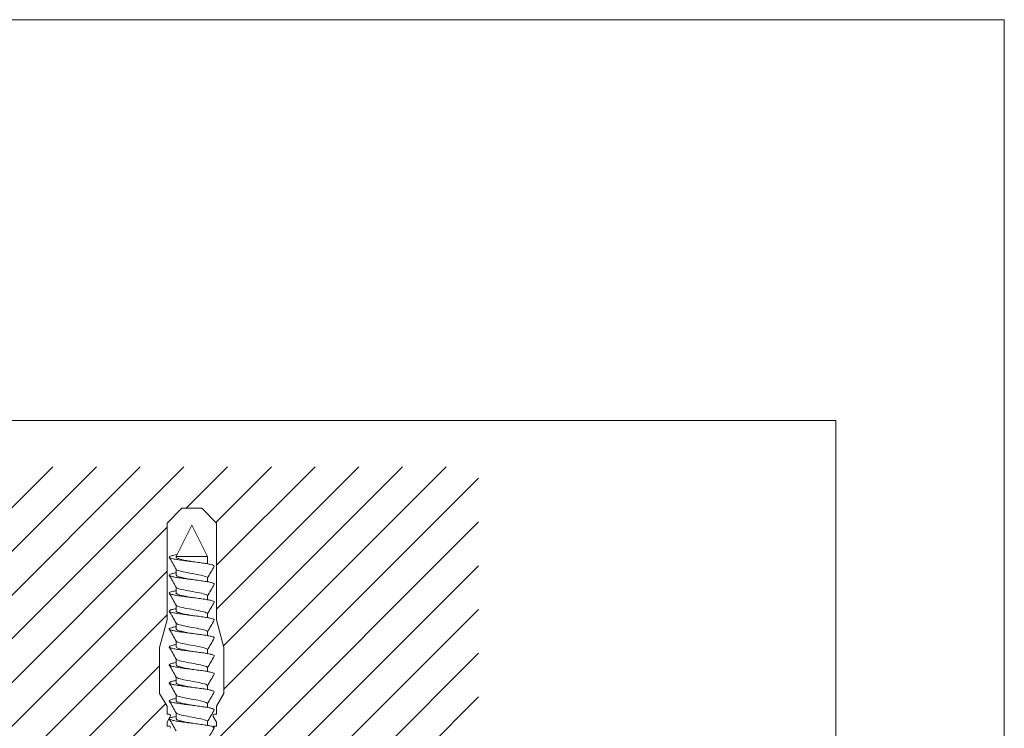
# Model space of a CAD drawing. Units: millimetres. Extents: x -1685 to 11890, y 4 to 6486.
# Drawn here: x 5964 to 6163, y 430 to 573 of the extents above; entities that cross this region are included whole.
import ezdxf

# ---------------------------------------------------------------- set-up
doc = ezdxf.new("R2010")
doc.units = ezdxf.units.MM
doc.layers.get('Defpoints').update_dxf_attribs({"lineweight": 5})
doc.layers.add('Blattrahmen_innen', color=252, linetype='Continuous', lineweight=5, true_color=0x696969)
doc.layers.add('Mauerwerk-Schraffur', color=253, linetype='Continuous', lineweight=5)
doc.layers.add('Spidi-max-Befestigungsschraube', color=6, linetype='Continuous', lineweight=15)

msp = doc.modelspace()

# ---------------------------------------------------------------- hatches: boundary and pattern name
at = {"layer": 'Mauerwerk-Schraffur'}
h = msp.add_hatch(dxfattribs=at)
h.set_pattern_fill('ANSI31', color=256, scale=50)
h.set_pattern_definition([(45, (-123.661, -228.976), (-4.4194174, 4.4194174), [])])
edge = h.paths.add_edge_path()
edge.add_spline(control_points=[(6003.341, 430.173), (6003.39, 430.152), (6003.536, 430.079), (6003.574, 430.006), (6003.543, 429.953)], knot_values=[60.9223341, 60.9223341, 60.9223341, 60.9223341, 61.028778, 61.3035218, 61.3035218, 61.3035218, 61.3035218], degree=3, periodic=0)
edge.add_spline(control_points=[(6003.543, 429.953), (6003.501, 429.881), (6003.46, 429.809), (6003.418, 429.737)], knot_values=[2.523527, 2.523527, 2.523527, 2.523527, 2.7724872, 2.7724872, 2.7724872, 2.7724872], degree=3, periodic=0)
edge.add_line((6003.418, 429.737), (6004.005, 428.722))
edge.add_line((6004.005, 428.722), (6004.005, 427.922))
edge.add_line((6004.005, 427.922), (6003.601, 427.922))
edge.add_arc((6003.601, 427.622), 0.3, 90, 210)
edge.add_line((6003.341, 427.472), (6004.005, 426.322))
edge.add_line((6004.005, 426.322), (6004.005, 425.522))
edge.add_line((6004.005, 425.522), (6003.601, 425.522))
edge.add_arc((6003.601, 425.222), 0.3, 90, 210)
edge.add_line((6003.341, 425.072), (6004.005, 423.922))
edge.add_line((6004.005, 423.922), (6004.005, 423.122))
edge.add_line((6004.005, 423.122), (6003.601, 423.122))
edge.add_arc((6003.601, 422.822), 0.3, 90, 159.85488)
edge.add_spline(control_points=[(6003.319, 422.925), (6003.432, 422.88), (6003.556, 422.804), (6003.561, 422.727), (6003.543, 422.696)], knot_values=[73.4727183, 73.4727183, 73.4727183, 73.4727183, 73.7062536, 73.8698924, 73.8698924, 73.8698924, 73.8698924], degree=3, periodic=0)
edge.add_spline(control_points=[(6003.543, 422.696), (6003.507, 422.633), (6003.471, 422.571), (6003.435, 422.509)], knot_values=[2.5565241, 2.5565241, 2.5565241, 2.5565241, 2.7724872, 2.7724872, 2.7724872, 2.7724872], degree=3, periodic=0)
edge.add_line((6003.435, 422.509), (6004.005, 421.522))
edge.add_line((6004.005, 421.522), (6004.005, 418.822))
edge.add_line((6004.005, 418.822), (6005.505, 413.224))
edge.add_line((6005.505, 413.224), (6005.505, 406.32))
edge.add_line((6005.505, 406.32), (6004.005, 403.722))
edge.add_line((6004.005, 403.722), (6004.005, 402.729))
edge.add_line((6004.005, 402.729), (6056.955, 402.729))
edge.add_line((6056.955, 402.729), (6056.955, 482.729))
edge.add_line((6056.955, 482.729), (5874.955, 482.729))
edge.add_line((5874.955, 482.729), (5874.955, 402.729))
edge.add_line((5874.955, 402.729), (5994.005, 402.729))
edge.add_line((5994.005, 402.729), (5994.005, 403.722))
edge.add_line((5994.005, 403.722), (5992.505, 406.32))
edge.add_line((5992.505, 406.32), (5992.505, 413.224))
edge.add_line((5992.505, 413.224), (5994.005, 418.822))
edge.add_line((5994.005, 418.822), (5994.005, 421.522))
edge.add_line((5994.005, 421.522), (5994.669, 422.672))
edge.add_arc((5994.409, 422.822), 0.3, 330, 450)
edge.add_line((5994.409, 423.122), (5994.005, 423.122))
edge.add_line((5994.005, 423.122), (5994.005, 423.922))
edge.add_line((5994.005, 423.922), (5994.669, 425.072))
edge.add_arc((5994.409, 425.222), 0.3, 330, 450)
edge.add_line((5994.409, 425.522), (5994.005, 425.522))
edge.add_line((5994.005, 425.522), (5994.005, 426.322))
edge.add_line((5994.005, 426.322), (5994.669, 427.472))
edge.add_arc((5994.409, 427.622), 0.3, 330, 450)
edge.add_line((5994.409, 427.922), (5994.005, 427.922))
edge.add_line((5994.005, 427.922), (5994.005, 428.722))
edge.add_line((5994.005, 428.722), (5994.669, 429.872))
edge.add_arc((5994.409, 430.022), 0.3, 330, 450)
edge.add_line((5994.409, 430.322), (5994.005, 430.322))
edge.add_line((5994.005, 430.322), (5994.005, 431.122))
edge.add_line((5994.005, 431.122), (5994.669, 432.272))
edge.add_arc((5994.409, 432.422), 0.3, 330, 450)
edge.add_line((5994.409, 432.722), (5994.005, 432.722))
edge.add_line((5994.005, 432.722), (5994.005, 434.322))
edge.add_line((5994.005, 434.322), (5992.505, 436.92))
edge.add_line((5992.505, 436.92), (5992.505, 446.224))
edge.add_line((5992.505, 446.224), (5994.005, 451.822))
edge.add_line((5994.005, 451.822), (5994.005, 471.322))
edge.add_line((5994.005, 471.322), (5997.005, 474.322))
edge.add_line((5997.005, 474.322), (5999.005, 474.322))
edge.add_line((5999.005, 474.322), (6001.005, 474.322))
edge.add_line((6001.005, 474.322), (6004.005, 471.322))
edge.add_line((6004.005, 471.322), (6004.005, 451.822))
edge.add_line((6004.005, 451.822), (6005.505, 446.224))
edge.add_line((6005.505, 446.224), (6005.505, 436.92))
edge.add_line((6005.505, 436.92), (6004.005, 434.322))
edge.add_line((6004.005, 434.322), (6004.005, 432.722))
edge.add_line((6004.005, 432.722), (6003.601, 432.722))
edge.add_arc((6003.601, 432.422), 0.3, 90, 210)
edge.add_line((6003.341, 432.272), (6004.005, 431.122))
edge.add_line((6004.005, 431.122), (6004.005, 430.322))
edge.add_line((6004.005, 430.322), (6003.601, 430.322))
edge.add_arc((6003.601, 430.022), 0.3, 90, 149.7283)

# ---------------------------------------------------------------- linework, layer by layer
at = {"layer": 'Blattrahmen_innen'}
msp.add_lwpolyline([(5795.27, 39.848), (6129.174, 39.848), (6129.174, 492.049), (5795.27, 492.049)], close=True, dxfattribs=at)
at = {"layer": 'Defpoints'}
msp.add_lwpolyline([(5761.2, 573.06), (6163.244, 573.06), (6163.244, 4.455), (5761.2, 4.455)], close=True, dxfattribs=at)
at = {"layer": 'Spidi-max-Befestigungsschraube'}
for p, q in [((5994.005, 471.322), (5997.005, 474.322)), ((5999.005, 474.322), (5997.005, 474.322)), ((5999.005, 474.322), (6001.005, 474.322)), ((6004.005, 471.322), (6001.005, 474.322)), ((5994.005, 451.822), (5994.005, 471.322)), ((5999.005, 470.929), (5995.825, 464.579)), ((5999.005, 470.929), (6002.185, 464.579)), ((6004.005, 451.822), (6004.005, 471.322)), ((5995.825, 464.579), (6002.185, 464.579)), ((5995.825, 464.579), (5995.825, 464.474)), ((6002.185, 464.579), (6002.185, 463.113)), ((5995.825, 462.014), (5995.825, 460.846)), ((6002.185, 460.273), (6002.185, 459.484)), ((5995.825, 458.386), (5995.825, 457.217)), ((6002.185, 456.644), (6002.185, 455.855)), ((5995.825, 454.757), (5995.825, 453.589)), ((5994.005, 451.822), (5992.505, 446.224)), ((6002.185, 453.016), (6002.185, 452.227)), ((6004.005, 451.822), (6005.505, 446.224)), ((5995.825, 451.129), (5995.825, 449.96)), ((6002.185, 449.387), (6002.185, 448.598)), ((5992.505, 436.92), (5992.505, 446.224)), ((5995.825, 447.5), (5995.825, 446.331)), ((6005.505, 436.92), (6005.505, 446.224)), ((5995.825, 443.871), (5995.825, 442.703)), ((6002.185, 445.758), (6002.185, 444.97)), ((6002.185, 442.13), (6002.185, 441.341)), ((5995.825, 440.243), (5995.825, 439.074)), ((6002.185, 438.501), (6002.185, 437.713)), ((5994.005, 434.322), (5992.505, 436.92)), ((5995.825, 436.614), (5995.825, 435.446)), ((6004.005, 434.322), (6005.505, 436.92)), ((5994.005, 432.722), (5994.005, 434.322)), ((6002.185, 434.873), (6002.185, 434.084)), ((6004.005, 432.722), (6004.005, 434.322)), ((5994.005, 431.122), (5994.669, 432.272)), ((5995.825, 432.986), (5995.825, 431.817)), ((6004.005, 431.122), (6003.341, 432.272)), ((5994.005, 430.322), (5994.005, 431.122)), ((6002.185, 431.244), (6002.185, 430.455)), ((6004.005, 430.322), (6004.005, 431.122))]:
    msp.add_line(p, q, dxfattribs=at)
for points in [[(5994.005, 432.722), (5994.409, 432.722)], [(6003.601, 432.722), (6004.005, 432.722)], [(5994.005, 430.322), (5994.409, 430.322)], [(6003.601, 430.322), (6004.005, 430.322)]]:
    msp.add_lwpolyline(points, dxfattribs=at)
for centre, start, end in [((5994.409, 432.422), 330, 90), ((6003.601, 432.422), 90, 210), ((5994.409, 430.022), 330, 90), ((6003.601, 430.022), 90, 210)]:
    msp.add_arc(centre, 0.3, start, end, dxfattribs=at)
for points, knots in [([(5996.016, 464.96), (5995.788, 464.922), (5995.273, 464.827), (5994.684, 464.675), (5994.398, 464.505), (5994.508, 464.334), (5995.007, 464.164), (5995.851, 463.994), (5996.967, 463.823), (5998.259, 463.653), (5999.615, 463.483), (6000.918, 463.313), (6002.057, 463.142), (6002.932, 462.972), (6003.468, 462.802), (6003.575, 462.681), (6003.547, 462.617), (6003.543, 462.61)], [0.685616, 0.685616, 0.685616, 0.685616, 0.884475, 1.1793001, 1.4741251, 1.7689501, 2.0637751, 2.3586001, 2.6534251, 2.9482501, 3.2430752, 3.5379002, 3.8327252, 4.1275502, 4.4223752, 4.7172002, 4.754854, 4.754854, 4.754854, 4.754854]), ([(5995.825, 464.474), (5995.825, 464.439), (5995.843, 464.403), (5995.951, 464.296), (5996.093, 464.226), (5996.518, 464.079), (5996.808, 464.003), (5997.492, 463.85), (5997.879, 463.775), (5998.57, 463.646), (5998.859, 463.594), (5999.146, 463.542)], [-280.2771671, -280.2771671, -280.2771671, -280.2771671, -279.6746754, -279.6746754, -278.487342, -278.487342, -277.2039902, -277.2039902, -275.9206384, -275.9206384, -275.0403252, -275.0403252, -275.0403252, -275.0403252]), ([(5995.827, 462.009), (5995.828, 462.007), (5995.894, 461.891), (5996.415, 461.662), (5998.064, 461.321), (6000.03, 460.981), (6001.65, 460.64), (6002.205, 460.38), (6002.201, 460.233), (6002.185, 460.2)], [1.7576967, 1.7576967, 1.7576967, 1.7576967, 1.7689501, 2.3586001, 2.9482501, 3.5379002, 4.1275502, 4.7172002, 4.8894836, 4.8894836, 4.8894836, 4.8894836]), ([(5995.825, 461.298), (5995.771, 461.289), (5995.406, 461.222), (5994.852, 461.099), (5994.445, 460.929), (5994.431, 460.759), (5994.812, 460.588), (5995.555, 460.418), (5996.595, 460.248), (5997.844, 460.078), (5999.192, 459.907), (6000.525, 459.737), (6001.726, 459.567), (6002.692, 459.397), (6003.34, 459.226), (6003.563, 459.088), (6003.557, 459.006), (6003.543, 458.981)], [7.0259101, 7.0259101, 7.0259101, 7.0259101, 7.0758003, 7.3706254, 7.6654504, 7.9602754, 8.2551004, 8.5499254, 8.8447504, 9.1395754, 9.4344005, 9.7292255, 10.0240505, 10.3188755, 10.6137005, 10.9085255, 11.0380393, 11.0380393, 11.0380393, 11.0380393]), ([(5995.825, 460.846), (5995.825, 460.806), (5995.847, 460.767), (5995.978, 460.65), (5996.145, 460.575), (5996.621, 460.422), (5996.926, 460.346), (5997.633, 460.193), (5998.029, 460.118), (5998.675, 459.998), (5998.911, 459.956), (5999.146, 459.913)], [-259.9046434, -259.9046434, -259.9046434, -259.9046434, -259.2370649, -259.2370649, -257.9537131, -257.9537131, -256.6703613, -256.6703613, -255.3870095, -255.3870095, -254.6671504, -254.6671504, -254.6671504, -254.6671504]), ([(6002.185, 460.273), (6002.185, 460.282), (6002.183, 460.292), (6002.179, 460.309), (6002.176, 460.316), (6002.173, 460.323)], [-15.56406923, -15.56406923, -15.56406923, -15.56406923, -15.40022168, -15.40022168, -15.28103385, -15.28103385, -15.28103385, -15.28103385]), ([(5995.828, 458.38), (5995.85, 458.339), (5996.023, 458.184), (5996.907, 457.916), (5998.738, 457.576), (6000.659, 457.235), (6001.997, 456.9), (6002.237, 456.679), (6002.185, 456.572)], [8.040882, 8.040882, 8.040882, 8.040882, 8.2551004, 8.8447504, 9.4344005, 10.0240505, 10.6137005, 11.1726689, 11.1726689, 11.1726689, 11.1726689]), ([(5995.825, 457.67), (5995.55, 457.621), (5995.03, 457.516), (5994.531, 457.353), (5994.393, 457.183), (5994.652, 457.013), (5995.288, 456.843), (5996.244, 456.672), (5997.439, 456.502), (5998.768, 456.332), (6000.118, 456.162), (6001.372, 455.991), (6002.422, 455.821), (6003.177, 455.651), (6003.538, 455.495), (6003.568, 455.395), (6003.543, 455.353)], [13.3090954, 13.3090954, 13.3090954, 13.3090954, 13.5619507, 13.8567757, 14.1516007, 14.4464257, 14.7412507, 15.0360757, 15.3309008, 15.6257258, 15.9205508, 16.2153758, 16.5102008, 16.8050258, 17.0998508, 17.3212246, 17.3212246, 17.3212246, 17.3212246]), ([(5995.825, 457.217), (5995.825, 457.168), (5995.859, 457.119), (5996.034, 456.993), (5996.22, 456.918), (5996.73, 456.765), (5997.049, 456.689), (5997.778, 456.536), (5998.181, 456.46), (5998.78, 456.351), (5998.963, 456.318), (5999.146, 456.284)], [-239.5314945, -239.5314945, -239.5314945, -239.5314945, -238.703436, -238.703436, -237.4200842, -237.4200842, -236.1367324, -236.1367324, -234.8533806, -234.8533806, -234.2940225, -234.2940225, -234.2940225, -234.2940225]), ([(6002.185, 456.644), (6002.185, 456.644), (6002.185, 456.645), (6002.185, 456.661), (6002.181, 456.678), (6002.173, 456.695)], [-35.93778285, -35.93778285, -35.93778285, -35.93778285, -35.93385058, -35.93385058, -35.65452875, -35.65452875, -35.65452875, -35.65452875]), ([(5995.825, 454.041), (5995.65, 454.01), (5995.194, 453.922), (5994.654, 453.778), (5994.393, 453.608), (5994.529, 453.437), (5995.052, 453.267), (5995.916, 453.097), (5997.047, 452.927), (5998.346, 452.756), (5999.703, 452.586), (6000.999, 452.416), (6002.123, 452.246), (6002.978, 452.075), (6003.49, 451.905), (6003.576, 451.788), (6003.545, 451.728), (6003.543, 451.724)], [19.5922807, 19.5922807, 19.5922807, 19.5922807, 19.753276, 20.048101, 20.342926, 20.637751, 20.932576, 21.227401, 21.5222261, 21.8170511, 22.1118761, 22.4067011, 22.7015261, 22.9963511, 23.2911761, 23.5860012, 23.6044099, 23.6044099, 23.6044099, 23.6044099]), ([(5995.828, 454.752), (5995.872, 454.671), (5996.2, 454.478), (5997.486, 454.17), (5999.423, 453.83), (6001.22, 453.489), (6002.129, 453.194), (6002.217, 453.012), (6002.184, 452.943)], [14.3240673, 14.3240673, 14.3240673, 14.3240673, 14.7412507, 15.3309008, 15.9205508, 16.5102008, 17.0998508, 17.4558543, 17.4558543, 17.4558543, 17.4558543]), ([(5995.825, 453.589), (5995.825, 453.53), (5995.874, 453.472), (5996.097, 453.336), (5996.302, 453.261), (5996.845, 453.108), (5997.177, 453.032), (5997.926, 452.879), (5998.335, 452.803), (5998.885, 452.703), (5999.016, 452.679), (5999.146, 452.656)], [-219.1582339, -219.1582339, -219.1582339, -219.1582339, -218.1698071, -218.1698071, -216.8864553, -216.8864553, -215.6031035, -215.6031035, -214.3197517, -214.3197517, -213.9208453, -213.9208453, -213.9208453, -213.9208453]), ([(5995.825, 450.413), (5995.75, 450.399), (5995.368, 450.329), (5994.814, 450.202), (5994.432, 450.032), (5994.444, 449.862), (5994.85, 449.692), (5995.615, 449.521), (5996.672, 449.351), (5997.93, 449.181), (5999.281, 449.011), (6000.608, 448.84), (6001.797, 448.67), (6002.745, 448.5), (6003.37, 448.33), (6003.567, 448.195), (6003.555, 448.117), (6003.543, 448.096)], [25.875466, 25.875466, 25.875466, 25.875466, 25.9446013, 26.2394263, 26.5342513, 26.8290763, 27.1239013, 27.4187263, 27.7135514, 28.0083764, 28.3032014, 28.5980264, 28.8928514, 29.1876764, 29.4825015, 29.7773265, 29.8875952, 29.8875952, 29.8875952, 29.8875952]), ([(5995.825, 449.96), (5995.825, 449.892), (5995.891, 449.824), (5996.168, 449.679), (5996.391, 449.603), (5996.965, 449.451), (5997.31, 449.375), (5998.077, 449.222), (5998.491, 449.146), (5998.99, 449.056), (5999.068, 449.041), (5999.146, 449.027)], [-198.7847646, -198.7847646, -198.7847646, -198.7847646, -197.6361782, -197.6361782, -196.3528264, -196.3528264, -195.0694746, -195.0694746, -193.7861228, -193.7861228, -193.5475225, -193.5475225, -193.5475225, -193.5475225]), ([(5995.827, 451.123), (5995.83, 451.117), (5995.905, 450.998), (5996.458, 450.765), (5998.126, 450.425), (6000.092, 450.084), (6001.69, 449.743), (6002.211, 449.487), (6002.199, 449.344), (6002.185, 449.315)], [20.6072527, 20.6072527, 20.6072527, 20.6072527, 20.637751, 21.227401, 21.8170511, 22.4067011, 22.9963511, 23.5860012, 23.7390396, 23.7390396, 23.7390396, 23.7390396]), ([(5995.825, 446.784), (5995.529, 446.732), (5994.997, 446.623), (5994.509, 446.457), (5994.397, 446.286), (5994.683, 446.116), (5995.341, 445.946), (5996.316, 445.776), (5997.523, 445.605), (5998.857, 445.435), (6000.204, 445.265), (6001.448, 445.095), (6002.481, 444.924), (6003.214, 444.754), (6003.545, 444.602), (6003.565, 444.506), (6003.543, 444.467)], [32.1586514, 32.1586514, 32.1586514, 32.1586514, 32.4307516, 32.7255766, 33.0204016, 33.3152266, 33.6100517, 33.9048767, 34.1997017, 34.4945267, 34.7893517, 35.0841767, 35.3790017, 35.6738268, 35.9686518, 36.1707805, 36.1707805, 36.1707805, 36.1707805]), ([(5995.825, 446.331), (5995.825, 446.33), (5995.825, 446.328), (5995.828, 446.251), (5995.915, 446.175), (5996.245, 446.022), (5996.486, 445.946), (5997.089, 445.793), (5997.446, 445.718), (5998.23, 445.565), (5998.648, 445.489), (5999.094, 445.408), (5999.12, 445.403), (5999.146, 445.399)], [-178.4109973, -178.4109973, -178.4109973, -178.4109973, -178.3859011, -178.3859011, -177.1025493, -177.1025493, -175.8191975, -175.8191975, -174.5358457, -174.5358457, -173.2524939, -173.2524939, -173.1739564, -173.1739564, -173.1739564, -173.1739564]), ([(5995.828, 447.495), (5995.852, 447.45), (5996.038, 447.291), (5996.959, 447.019), (5998.803, 446.679), (6000.715, 446.338), (6002.012, 446.007), (6002.235, 445.79), (6002.185, 445.686)], [26.890438, 26.890438, 26.890438, 26.890438, 27.1239013, 27.7135514, 28.3032014, 28.8928514, 29.4825015, 30.0222249, 30.0222249, 30.0222249, 30.0222249]), ([(5995.828, 443.866), (5995.874, 443.782), (5996.219, 443.585), (5997.544, 443.273), (5999.488, 442.933), (6001.268, 442.592), (6002.139, 442.301), (6002.216, 442.122), (6002.184, 442.057)], [33.1736233, 33.1736233, 33.1736233, 33.1736233, 33.6100517, 34.1997017, 34.7893517, 35.3790017, 35.9686518, 36.3054102, 36.3054102, 36.3054102, 36.3054102]), ([(5995.825, 443.155), (5995.629, 443.121), (5995.159, 443.029), (5994.625, 442.881), (5994.389, 442.711), (5994.552, 442.541), (5995.099, 442.37), (5995.983, 442.2), (5997.128, 442.03), (5998.434, 441.86), (5999.79, 441.689), (6001.078, 441.519), (6002.188, 441.349), (6003.022, 441.178), (6003.509, 441.008), (6003.576, 440.895), (6003.543, 440.838)], [38.4418367, 38.4418367, 38.4418367, 38.4418367, 38.6220769, 38.9169019, 39.2117269, 39.5065519, 39.801377, 40.096202, 40.391027, 40.685852, 40.980677, 41.275502, 41.570327, 41.8651521, 42.1599771, 42.4539658, 42.4539658, 42.4539658, 42.4539658]), ([(5995.825, 442.703), (5995.825, 442.692), (5995.826, 442.681), (5995.854, 442.593), (5995.961, 442.518), (5996.33, 442.365), (5996.587, 442.289), (5997.219, 442.136), (5997.587, 442.061), (5998.359, 441.913), (5998.752, 441.842), (5999.146, 441.77)], [-158.0373278, -158.0373278, -158.0373278, -158.0373278, -157.8522722, -157.8522722, -156.5689204, -156.5689204, -155.2855686, -155.2855686, -154.0022168, -154.0022168, -152.8001489, -152.8001489, -152.8001489, -152.8001489]), ([(5995.827, 440.237), (5995.832, 440.228), (5995.915, 440.105), (5996.501, 439.868), (5998.189, 439.528), (6000.153, 439.187), (6001.729, 438.847), (6002.216, 438.594), (6002.198, 438.455), (6002.185, 438.429)], [39.4568086, 39.4568086, 39.4568086, 39.4568086, 39.5065519, 40.096202, 40.685852, 41.275502, 41.8651521, 42.4548021, 42.5885955, 42.5885955, 42.5885955, 42.5885955]), ([(5995.825, 439.527), (5995.729, 439.51), (5995.331, 439.436), (5994.777, 439.306), (5994.42, 439.135), (5994.459, 438.965), (5994.89, 438.795), (5995.676, 438.625), (5996.749, 438.454), (5998.017, 438.284), (5999.37, 438.114), (6000.691, 437.944), (6001.867, 437.773), (6002.796, 437.603), (6003.398, 437.433), (6003.57, 437.302), (6003.553, 437.227), (6003.543, 437.21)], [44.725022, 44.725022, 44.725022, 44.725022, 44.8134022, 45.1082272, 45.4030522, 45.6978772, 45.9927023, 46.2875273, 46.5823523, 46.8771773, 47.1720023, 47.4668273, 47.7616524, 48.0564774, 48.3513024, 48.6461274, 48.7371511, 48.7371511, 48.7371511, 48.7371511]), ([(5995.825, 439.074), (5995.825, 439.054), (5995.831, 439.033), (5995.888, 438.936), (5996.015, 438.861), (5996.42, 438.708), (5996.694, 438.632), (5997.353, 438.479), (5997.731, 438.404), (5998.464, 438.265), (5998.805, 438.203), (5999.146, 438.142)], [-137.6639346, -137.6639346, -137.6639346, -137.6639346, -137.3186433, -137.3186433, -136.0352915, -136.0352915, -134.7519397, -134.7519397, -133.4685879, -133.4685879, -132.4265878, -132.4265878, -132.4265878, -132.4265878]), ([(5995.825, 435.898), (5995.509, 435.842), (5994.964, 435.729), (5994.49, 435.56), (5994.404, 435.39), (5994.715, 435.219), (5995.396, 435.049), (5996.389, 434.879), (5997.607, 434.709), (5998.946, 434.538), (6000.29, 434.368), (6001.523, 434.198), (6002.539, 434.027), (6003.25, 433.857), (6003.55, 433.708), (6003.563, 433.617), (6003.543, 433.581)], [51.0082073, 51.0082073, 51.0082073, 51.0082073, 51.2995525, 51.5943775, 51.8892026, 52.1840276, 52.4788526, 52.7736776, 53.0685026, 53.3633276, 53.6581526, 53.9529777, 54.2478027, 54.5426277, 54.8374527, 55.0203364, 55.0203364, 55.0203364, 55.0203364]), ([(5995.828, 436.609), (5995.854, 436.56), (5996.053, 436.398), (5997.011, 436.122), (5998.868, 435.782), (6000.771, 435.441), (6002.026, 435.114), (6002.233, 434.9), (6002.185, 434.8)], [45.7399939, 45.7399939, 45.7399939, 45.7399939, 45.9927023, 46.5823523, 47.1720023, 47.7616524, 48.3513024, 48.8717808, 48.8717808, 48.8717808, 48.8717808]), ([(5995.825, 435.446), (5995.825, 435.416), (5995.838, 435.386), (5995.929, 435.279), (5996.076, 435.204), (5996.517, 435.051), (5996.807, 434.975), (5997.491, 434.822), (5997.878, 434.746), (5998.569, 434.617), (5998.858, 434.565), (5999.146, 434.513)], [-117.2907195, -117.2907195, -117.2907195, -117.2907195, -116.7850144, -116.7850144, -115.5016626, -115.5016626, -114.2183108, -114.2183108, -112.934959, -112.934959, -112.0532683, -112.0532683, -112.0532683, -112.0532683]), ([(5995.825, 432.27), (5995.608, 432.231), (5995.124, 432.136), (5994.598, 431.984), (5994.388, 431.814), (5994.576, 431.644), (5995.147, 431.474), (5996.051, 431.303), (5997.209, 431.133), (5998.523, 430.963), (5999.878, 430.792), (6001.157, 430.622), (6002.251, 430.452), (6003.065, 430.282), (6003.518, 430.115), (6003.574, 430.006), (6003.543, 429.953)], [57.2913926, 57.2913926, 57.2913926, 57.2913926, 57.4908778, 57.7857028, 58.0805279, 58.3753529, 58.6701779, 58.9650029, 59.2598279, 59.5546529, 59.8494779, 60.144303, 60.439128, 60.733953, 61.028778, 61.3035218, 61.3035218, 61.3035218, 61.3035218]), ([(5995.828, 432.98), (5995.876, 432.893), (5996.239, 432.691), (5997.603, 432.377), (5999.552, 432.036), (6001.316, 431.696), (6002.149, 431.407), (6002.214, 431.233), (6002.184, 431.172)], [52.0231792, 52.0231792, 52.0231792, 52.0231792, 52.4788526, 53.0685026, 53.6581526, 54.2478027, 54.8374527, 55.1549661, 55.1549661, 55.1549661, 55.1549661]), ([(5995.825, 431.817), (5995.825, 431.778), (5995.847, 431.738), (5995.977, 431.622), (5996.144, 431.546), (5996.62, 431.394), (5996.925, 431.318), (5997.632, 431.165), (5998.027, 431.089), (5998.674, 430.97), (5998.911, 430.927), (5999.146, 430.884)], [-96.9175857, -96.9175857, -96.9175857, -96.9175857, -96.2513855, -96.2513855, -94.9680337, -94.9680337, -93.6846819, -93.6846819, -92.4013301, -92.4013301, -91.6800928, -91.6800928, -91.6800928, -91.6800928]), ([(6002.185, 431.244), (6002.185, 431.254), (6002.183, 431.264), (6002.179, 431.281), (6002.176, 431.288), (6002.173, 431.295)], [-178.5511233, -178.5511233, -178.5511233, -178.5511233, -178.38590109, -178.38590109, -178.26808717, -178.26808717, -178.26808717, -178.26808717])]:
    msp.add_open_spline(points, degree=3, knots=knots, dxfattribs=at)
for points in [[(5994.466, 464.424), (5994.929, 463.624), (5995.387, 462.821), (5995.828, 462.009)], [(6002.185, 460.2), (6002.625, 461.01), (6003.081, 461.812), (6003.543, 462.61)], [(5994.466, 460.796), (5994.929, 459.996), (5995.387, 459.192), (5995.828, 458.38)], [(6002.185, 456.571), (6002.625, 457.382), (6003.081, 458.183), (6003.543, 458.981)], [(5994.466, 457.167), (5994.929, 456.367), (5995.387, 455.564), (5995.828, 454.752)], [(6002.185, 452.943), (6002.625, 453.753), (6003.081, 454.555), (6003.543, 455.353)], [(5994.466, 453.538), (5994.929, 452.739), (5995.387, 451.935), (5995.828, 451.123)], [(6002.185, 453.016), (6002.185, 453.032), (6002.181, 453.049), (6002.173, 453.066)], [(5994.466, 449.91), (5994.929, 449.11), (5995.387, 448.307), (5995.828, 447.495)], [(6002.185, 449.314), (6002.625, 450.125), (6003.081, 450.926), (6003.543, 451.724)], [(6002.185, 449.387), (6002.185, 449.404), (6002.181, 449.421), (6002.173, 449.438)], [(6002.185, 445.686), (6002.625, 446.496), (6003.081, 447.297), (6003.543, 448.096)], [(5994.466, 446.281), (5994.929, 445.481), (5995.387, 444.678), (5995.828, 443.866)], [(6002.185, 445.758), (6002.185, 445.775), (6002.181, 445.792), (6002.173, 445.809)], [(6002.185, 442.057), (6002.625, 442.867), (6003.081, 443.669), (6003.543, 444.467)], [(5994.466, 442.653), (5994.929, 441.853), (5995.387, 441.05), (5995.828, 440.237)], [(6002.185, 442.13), (6002.185, 442.147), (6002.181, 442.164), (6002.173, 442.18)], [(6002.185, 438.429), (6002.625, 439.239), (6003.081, 440.04), (6003.543, 440.838)], [(5994.466, 439.024), (5994.929, 438.224), (5995.387, 437.421), (5995.828, 436.609)], [(6002.185, 438.501), (6002.185, 438.518), (6002.181, 438.535), (6002.173, 438.552)], [(6002.185, 434.8), (6002.625, 435.61), (6003.081, 436.412), (6003.543, 437.21)], [(5994.466, 435.396), (5994.929, 434.596), (5995.387, 433.792), (5995.828, 432.98)], [(6002.185, 434.873), (6002.185, 434.89), (6002.181, 434.906), (6002.173, 434.923)], [(6002.185, 431.171), (6002.625, 431.982), (6003.081, 432.783), (6003.543, 433.581)], [(5994.466, 431.767), (5994.929, 430.967), (5995.387, 430.164), (5995.828, 429.352)], [(6002.185, 427.543), (6002.625, 428.353), (6003.081, 429.155), (6003.543, 429.953)]]:
    msp.add_open_spline(points, degree=3, dxfattribs=at)

doc.saveas('drawing.dxf')
